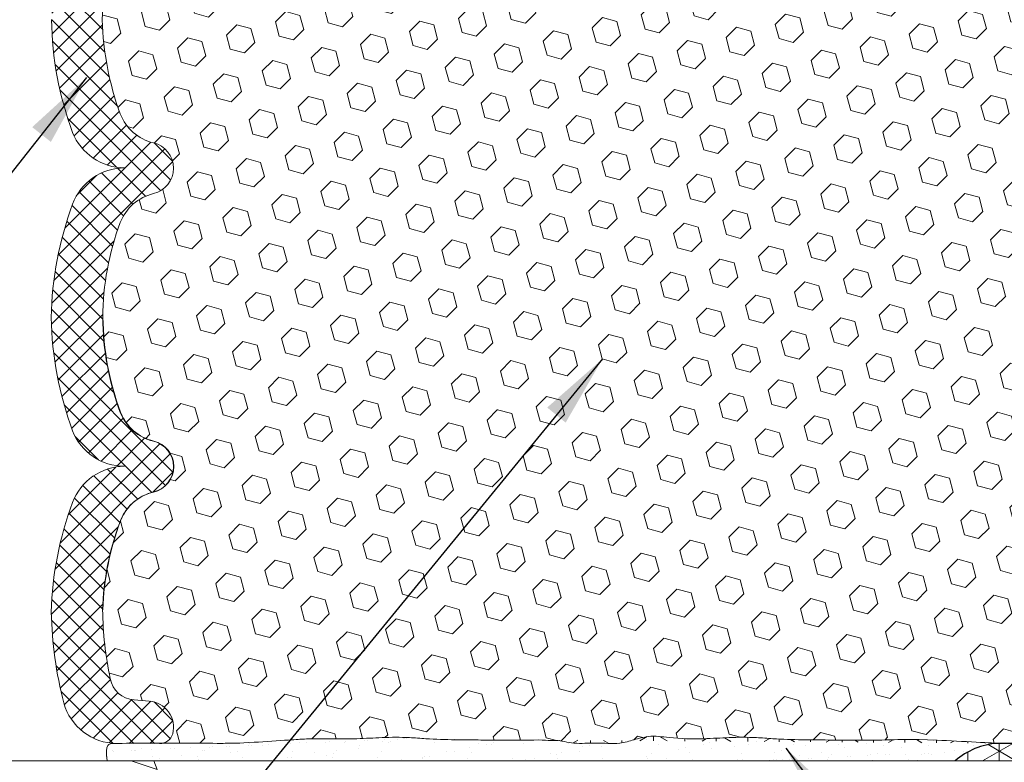
# Model space of a CAD drawing. Extents: x 153 to 2303, y 568 to 3799.
# Drawn here: x 171 to 175, y 1265 to 1268 of the extents above; entities that cross this region are included whole.
import ezdxf

# ---------------------------------------------------------------- set-up
doc = ezdxf.new("R2010")
doc.units = 0
doc.header["$LTSCALE"] = 5
doc.header["$MEASUREMENT"] = 0
for name, color, linetype, lineweight in [('CONCRETE - H', 130, 'CONTINUOUS', 9), ('CONCRETE - L', 132, 'CONTINUOUS', 20), ('CORNER BEAD - H', 50, 'CONTINUOUS', 15), ('CORNER BEAD - L', 52, 'CONTINUOUS', 25), ('EPOXY ADHESIVE - H', 50, 'CONTINUOUS', 25), ('EPOXY ADHESIVE - L', 52, 'CONTINUOUS', 15), ('FOAM INSERT - H', 150, 'CONTINUOUS', 9), ('SILICONE BELLOWS - H', 20, 'CONTINUOUS', 13), ('SILICONE BELLOWS - L', 22, 'CONTINUOUS', 13), ('TEXT - 4', 241, 'CONTINUOUS', 25)]:
    doc.layers.add(name, color=color, linetype=linetype, lineweight=lineweight)
doc.styles.add('ROMANS', font='romans', dxfattribs={"width": 0.9})
doc.dimstyles.get("Standard").update_dxf_attribs({"dimtxt": 0.18, "dimasz": 0.18, "dimexe": 0.18, "dimexo": 0.0625, "dimgap": 0.09, "dimtad": 0, "dimtih": 1, "dimtoh": 1, "dimdec": 4, "dimzin": 0, "dimdsep": 46, "dimtxsty": 'Standard', "dimcen": 0.09, "dimadec": 0, "dimazin": 0, "dimtfac": 1, "dimtdec": 4, "dimtofl": 0, "dimtmove": 0, "dimatfit": 3, "dimfxl": 1, "dimtolj": 1, "dimtzin": 0, "dimarcsym": 0})

msp = doc.modelspace()

# ---------------------------------------------------------------- hatches: boundary and pattern name
at = {"layer": 'CONCRETE - H'}
h = msp.add_hatch(dxfattribs=at)
h.set_pattern_fill('AR-CONC', color=256, scale=0.25, angle=-90.00000000000001)
h.set_pattern_definition([(320, (-332.514294050894, 1270.023513313362), (-0.1568803374564881, -1.793150456501884), [0.1875, -2.0625]), (265, (-332.514294050894, 1270.023513313362), (1.88048033425003, 0.3468783340324997), [0.15, -1.65]), (10.45144445999999, (-332.527367410894, 1269.874084110862), (1.723599977421573, -1.44627211681778), [0.15935048, -1.75285528]), (316.1842, (-332.014294050894, 1270.023513313362), (-0.4137982019826918, -2.668103326678931), [0.28125, -3.09375]), (6.635635489999989, (-332.048777318394, 1269.801171450862), (2.435296501936376, -2.336654864185571), [0.239025855, -2.6292844]), (261.18416399, (-332.014294050894, 1270.023513313362), (2.435296500674975, -2.336654862636933), [0.225, -2.4750000025]), (291, (-332.139294050894, 1269.773513313362), (-1.006547226663347, -1.492267630296154), [0.1875, -2.0625]), (236, (-332.139294050894, 1269.773513313362), (1.812875112617133, -0.6082883298039546), [0.15, -1.65]), (341.4514447399999, (-332.223172985894, 1269.649157678362), (0.8063278820158842, -2.100555941824928), [0.159350475, -1.75285528]), (307.5, (-332.514294050894, 1270.023513313362), (0.8322346345782787, -0.03039963829322681), [0, -1.63, 0, -1.675, 0, -1.65625]), (277.5, (-332.514294050894, 1270.023513313362), (0.9860292797059005, -0.6576738436053716), [0, -0.955, 0, -1.5925, 0, -0.63125]), (237.5, (-332.514294050894, 1270.581013313362), (-0.0563871793359496, -1.334556090431023), [0, -0.625, 0, -1.95, 0, -2.5875]), (227.5, (-332.514294050894, 1270.831013313362), (0.2502624558307941, -1.457965423355966), [0, -0.8124999999999991, 0, -1.294999999999998, 0, -1.837499999999998])])
h.paths.add_polyline_path([(182.3551658969141, 1264.925293219922, 0.4142135623731039), (182.035165896914, 1265.245293219922), (168.4251658969143, 1265.245293219922, 0.4142135623730917), (168.1051658969143, 1264.925293219922), (168.105165896914, 1257.940293219922, 0.4142135623730958), (168.425165896914, 1257.620293219922), (182.0351658969139, 1257.620293219921, 0.4142135623731035), (182.355165896914, 1257.940293219921)])
h.paths.add_polyline_path([(175.7301658969141, 1264.120293219921, -0.4142135623730672), (175.8551658969141, 1264.245293219921), (181.2301658969141, 1264.245293219921, -0.4142135623731221), (181.3551658969141, 1264.120293219921), (181.3551658969141, 1258.745293219921, -0.4142135623730951), (181.2301658969141, 1258.620293219921), (175.8551658969141, 1258.620293219921, -0.4142135623730951), (175.7301658969141, 1258.745293219921)], flags=16)
h.paths.add_polyline_path([(174.7301658969141, 1258.745293219921, -0.4142135623730951), (174.6051658969141, 1258.620293219921), (169.2301658969141, 1258.620293219921, -0.4142135623730951), (169.1051658969141, 1258.745293219921), (169.1051658969141, 1264.120293219921, -0.4142135623730679), (169.2301658969141, 1264.245293219921), (174.6051658969141, 1264.245293219921, -0.4142135623731229), (174.7301658969141, 1264.120293219921)], flags=16)
at = {"layer": 'CORNER BEAD - H'}
h = msp.add_hatch(dxfattribs=at)
h.set_pattern_fill('NET3', color=256, scale=0.9014178973483515, angle=89.99999999999999, style=0)
h.set_pattern_definition([(90, (-1270.100637199048, 1354.143912278659), (-0.1126772371685439, 3.449745445880613e-17), []), (149.9999999999999, (-1270.100637199048, 1354.143912278659), (-0.05633861858427202, -0.0975813498162032), []), (209.9999999999999, (-1270.100637199048, 1354.143912278659), (0.05633861858427191, -0.09758134981620324), [])])
h.paths.add_polyline_path([(175.4449041212843, 1269.495293219922), (174.7143885159128, 1269.495293219922, 0.162005855732264), (174.8661327520843, 1269.432793219918), (175.2406125467774, 1269.432793219918), (175.2407364848175, 1269.432855378416), (175.2397103853908, 1269.432076153759, -0.3320239161811656), (175.4323551157264, 1269.290209707655, -0.1789695857798976)])
edge = h.paths.add_edge_path()
edge.add_line((175.4450699772368, 1265.245293219921), (174.7145543718657, 1265.245293219921))
edge.add_arc((174.884342279521, 1265.048524343896), 0.2598959871914454, 93.98104856563788, 130.7902489378668, ccw=False)
edge.add_spline(control_points=[(174.8662986079767, 1265.307793219921), (174.8662986079767, 1265.307793219921), (174.574262156159, 1265.32455672202), (174.4336855161496, 1265.317023161047), (174.236440183348, 1265.320186625051), (174.1523887272456, 1265.320398226429), (174.0763552089289, 1265.322841471663), (173.9893898051019, 1265.330252067482), (173.9069310186119, 1265.329357367269), (173.8025489408015, 1265.322763913018), (173.7061482788691, 1265.324471845275), (173.6214583247261, 1265.337724506089), (173.5636317758641, 1265.320439045556), (173.502001865822, 1265.303193808633), (173.4291528670624, 1265.311864336813), (173.3509634840671, 1265.303926021958), (173.2942874947444, 1265.320004535823), (173.2627338733005, 1265.317480195421), (173.219326866531, 1265.319804133329)], knot_values=[0, 0, 0, 0, 0.5814639962139144, 1.284633313836951, 3.13299966610343, 4.477735270188079, 6.716565110392663, 7.970763816016852, 10.05645440427172, 11.97710742167915, 14.64809810414079, 16.23542235187644, 17.34855367898349, 18.46168500609047, 20.29709277553121, 21.9656457638996, 23.42273925533924, 24.04522522385281, 24.04522522385281, 24.04522522385281, 24.04522522385281], degree=3, periodic=0)
edge.add_line((174.8662986079767, 1265.307793219921), (175.2416096925306, 1265.307793219921))
edge.add_arc((175.2411940476309, 1265.507164975315), 0.1993721886559452, -89.88055146537464, -17.46229160004342)
edge.add_arc((175.7180876496412, 1265.365280902886), 0.2982208804031096, 162.8339295810807, 164.0287712914942, ccw=False)
edge.add_arc((175.2411940476309, 1265.507164975315), 0.1993721886559452, -17.46229160004731, -15.675007527364073, ccw=False)
edge.add_arc((175.7180876496412, 1265.365280902886), 0.2982208804031096, 164.0287712914811, 203.7248584303861)
at = {"layer": 'EPOXY ADHESIVE - H'}
h = msp.add_hatch(dxfattribs=at)
h.set_pattern_fill('AR-SAND', color=256, scale=0.05, angle=44.99999999999999)
h.set_pattern_definition([(82.49999999999999, (-1270.100637199048, 1354.893912278659), (-0.07035065919548213, 0.06589635612658051), [0, -0.07600000000000001, 0, -0.085, 0, -0.08125]), (52.49999999999998, (-1270.100637199048, 1354.893912278659), (-0.03720687553710428, 0.1623489864851839), [0, -0.041, 0, -0.0685, 0, -0.02625]), (12.49999999999997, (-1270.144124266091, 1354.850425211617), (0.1099014636445149, 0.1103016191576234), [0, -0.025, 0, -0.09000000000000001, 0, -0.1175]), (2.499999999999971, (-1270.144124266091, 1354.850425211617), (0.07525210817758096, 0.1373131425422551), [0, -0.0125, 0, -0.059, 0, -0.0675])])
edge = h.paths.add_edge_path()
edge.add_spline(control_points=[(173.219161010577, 1265.321285680694), (173.2625680173465, 1265.318961742779), (173.2941216387904, 1265.321486083188), (173.3507976281131, 1265.305407569323), (173.4289870111084, 1265.313345884178), (173.501836009868, 1265.304675355991), (173.56346591991, 1265.321920592921), (173.6212924687721, 1265.339206053455), (173.705982422915, 1265.325953392633), (173.8023830848475, 1265.324245460376), (173.9067651626579, 1265.330838914634), (173.9892239491479, 1265.33173361484), (174.0761893529748, 1265.324323019028), (174.1522228712916, 1265.321879773787), (174.2362743273939, 1265.321668172409), (174.4335196601956, 1265.318504708413), (174.574096300205, 1265.326038269385), (174.7118187017937, 1265.316510958838), (174.8661327520209, 1265.309274767287)], knot_values=[0, 0, 0, 0, 0.6224859685135762, 2.079579459953216, 3.748132448321606, 5.583540217762341, 6.696671544869329, 7.80980287197637, 9.397127119712025, 12.06811780217366, 13.9887708195811, 16.07446140783596, 17.32866011346015, 19.56748995366473, 20.91222555774938, 22.76059191001586, 23.4637612276389, 24.04522522385281, 24.04522522385281, 24.04522522385281, 24.04522522385281], degree=3, periodic=0)
edge.add_arc((174.884176423567, 1265.050005891261), 0.2598959871914454, 93.9810485657888, 130.7902489391118)
edge.add_line((174.7143885159074, 1265.246774767283), (171.6745676442866, 1265.246774767287))
edge.add_spline(control_points=[(171.6745676442866, 1265.246774767287), (171.6727499001323, 1265.251133910325), (171.6711470014173, 1265.255184542202), (171.6697491288551, 1265.258948710339)], knot_values=[24.00048524936734, 24.00048524936734, 24.00048524936734, 24.00048524936734, 24.04522522385281, 24.04522522385281, 24.04522522385281, 24.04522522385281], degree=3, periodic=0)
edge.add_spline(control_points=[(171.6697491288551, 1265.258948710339), (171.6683678624532, 1265.262668161682), (171.6671867798826, 1265.266107915006), (171.6661964076641, 1265.269289241286)], knot_values=[23.95627676766859, 23.95627676766859, 23.95627676766859, 23.95627676766859, 24.00048524936734, 24.00048524936734, 24.00048524936734, 24.00048524936734], degree=3, periodic=0)
edge.add_spline(control_points=[(171.6661964076641, 1265.269289241286), (171.6654135952923, 1265.271803832795), (171.6647499325593, 1265.274156967474), (171.6642007411745, 1265.276359149574)], knot_values=[23.92133339408214, 23.92133339408214, 23.92133339408214, 23.92133339408214, 23.95627676766859, 23.95627676766859, 23.95627676766859, 23.95627676766859], degree=3, periodic=0)
edge.add_spline(control_points=[(171.6642007411745, 1265.276359149574), (171.6638389261319, 1265.277809978251), (171.6635267957814, 1265.279195288066), (171.66326301237, 1265.280518082702)], knot_values=[23.8983122059302, 23.8983122059302, 23.8983122059302, 23.8983122059302, 23.92133339408213, 23.92133339408213, 23.92133339408213, 23.92133339408213], degree=3, periodic=0)
edge.add_spline(control_points=[(171.66326301237, 1265.280518082702), (171.6628842095934, 1265.282417664929), (171.6626051080039, 1265.284188328186), (171.6624217459803, 1265.28583896757)], knot_values=[23.86525292467686, 23.86525292467686, 23.86525292467686, 23.86525292467686, 23.89831220593021, 23.89831220593021, 23.89831220593021, 23.89831220593021], degree=3, periodic=0)
edge.add_spline(control_points=[(171.6624217459803, 1265.28583896757), (171.6622931745158, 1265.286996378023), (171.6622116749643, 1265.288094776789), (171.6621758815525, 1265.289137230465)], knot_values=[23.84207211482556, 23.84207211482556, 23.84207211482556, 23.84207211482556, 23.86525292467685, 23.86525292467685, 23.86525292467685, 23.86525292467685], degree=3, periodic=0)
edge.add_spline(control_points=[(171.6621758815525, 1265.289137230465), (171.662148600763, 1265.289931761018), (171.6621478710552, 1265.290693792596), (171.6621730877289, 1265.291424682944)], knot_values=[23.82440431613584, 23.82440431613584, 23.82440431613584, 23.82440431613584, 23.84207211482556, 23.84207211482556, 23.84207211482556, 23.84207211482556], degree=3, periodic=0)
edge.add_spline(control_points=[(171.6621730877289, 1265.291424682944), (171.6621961937661, 1265.292094397741), (171.6622410845312, 1265.292737966186), (171.6623072948099, 1265.293356432833)], knot_values=[23.80821531287274, 23.80821531287274, 23.80821531287274, 23.80821531287274, 23.82440431613584, 23.82440431613584, 23.82440431613584, 23.82440431613584], degree=3, periodic=0)
edge.add_spline(control_points=[(171.6623072948099, 1265.293356432833), (171.6623524430764, 1265.293778160361), (171.6624075044234, 1265.294188216134), (171.6624723313476, 1265.294586931342)], knot_values=[23.79717615924695, 23.79717615924695, 23.79717615924695, 23.79717615924695, 23.80821531287274, 23.80821531287274, 23.80821531287274, 23.80821531287274], degree=3, periodic=0)
edge.add_spline(control_points=[(171.6624723313476, 1265.294586931342), (171.6625400449182, 1265.295003400744), (171.6626184131226, 1265.295407497139), (171.6627072678637, 1265.295799597958)], knot_values=[23.78564544857335, 23.78564544857335, 23.78564544857335, 23.78564544857335, 23.79717615924695, 23.79717615924695, 23.79717615924695, 23.79717615924695], degree=3, periodic=0)
edge.add_spline(control_points=[(171.6627072678637, 1265.295799597958), (171.6627923718646, 1265.296175147401), (171.6628870957709, 1265.296539692609), (171.6629912918871, 1265.296893565208)], knot_values=[23.77460147275852, 23.77460147275852, 23.77460147275852, 23.77460147275852, 23.78564544857335, 23.78564544857335, 23.78564544857335, 23.78564544857335], degree=3, periodic=0)
edge.add_spline(control_points=[(171.6629912918871, 1265.296893565208), (171.663100022802, 1265.297262838968), (171.6632190683627, 1265.297620490921), (171.6633482607379, 1265.297966897903)], knot_values=[23.76307684361074, 23.76307684361074, 23.76307684361074, 23.76307684361074, 23.77460147275852, 23.77460147275852, 23.77460147275852, 23.77460147275852], degree=3, periodic=0)
edge.add_spline(control_points=[(171.6633482607379, 1265.297966897903), (171.6634721390238, 1265.298299056074), (171.6636053465507, 1265.298620875331), (171.6637477353575, 1265.298932687894)], knot_values=[23.75202625876071, 23.75202625876071, 23.75202625876071, 23.75202625876071, 23.76307684361074, 23.76307684361074, 23.76307684361074, 23.76307684361074], degree=3, periodic=0)
edge.add_spline(control_points=[(171.6637477353575, 1265.298932687894), (171.6638961254064, 1265.299257642379), (171.6640544869686, 1265.299571728892), (171.6642226525749, 1265.299875323456)], knot_values=[23.74050992637775, 23.74050992637775, 23.74050992637775, 23.74050992637775, 23.75202625876071, 23.75202625876071, 23.75202625876071, 23.75202625876071], degree=3, periodic=0)
edge.add_spline(control_points=[(171.6642226525749, 1265.299875323456), (171.6643841548021, 1265.300166888417), (171.6645546995169, 1265.300448776419), (171.6647341383792, 1265.300721320534)], knot_values=[23.72944991612589, 23.72944991612589, 23.72944991612589, 23.72944991612589, 23.74050992637775, 23.74050992637775, 23.74050992637775, 23.74050992637775], degree=3, periodic=0)
edge.add_spline(control_points=[(171.6647341383792, 1265.300721320534), (171.6649207959788, 1265.301004828965), (171.6651170777348, 1265.301278226587), (171.6653228166738, 1265.301541888307)], knot_values=[23.71794496708421, 23.71794496708421, 23.71794496708421, 23.71794496708421, 23.72944991612589, 23.72944991612589, 23.72944991612589, 23.72944991612589], degree=3, periodic=0)
edge.add_spline(control_points=[(171.6653228166738, 1265.301541888307), (171.6655207790039, 1265.301795584029), (171.6657274970951, 1265.302040265943), (171.665942822202, 1265.302276268031)], knot_values=[23.70687488705908, 23.70687488705908, 23.70687488705908, 23.70687488705908, 23.7179449670842, 23.7179449670842, 23.7179449670842, 23.7179449670842], degree=3, periodic=0)
edge.add_spline(control_points=[(171.665942822202, 1265.302276268031), (171.6661663625364, 1265.302521274229), (171.6663991791762, 1265.30275692565), (171.6666411056922, 1265.302983595979)], knot_values=[23.69538245392271, 23.69538245392271, 23.69538245392271, 23.69538245392271, 23.70687488705908, 23.70687488705908, 23.70687488705908, 23.70687488705908], degree=3, periodic=0)
edge.add_spline(control_points=[(171.6666411056922, 1265.302983595979), (171.6668744447773, 1265.303202220412), (171.6671162584879, 1265.303412490023), (171.6673663974962, 1265.303614740101)], knot_values=[23.684297956553, 23.684297956553, 23.684297956553, 23.684297956553, 23.69538245392271, 23.69538245392271, 23.69538245392271, 23.69538245392271], degree=3, periodic=0)
edge.add_spline(control_points=[(171.6673663974962, 1265.303614740101), (171.6732688784062, 1265.308387195367), (171.6884649935606, 1265.308830048608), (171.709220634391, 1265.309148091073), (171.7160327214493, 1265.309235100594)], knot_values=[23.30712534336825, 23.30712534336825, 23.30712534336825, 23.30712534336825, 23.56868404458201, 23.684297956553, 23.684297956553, 23.684297956553, 23.684297956553], degree=3, periodic=0)
edge.add_spline(control_points=[(171.7160327214493, 1265.309235100594), (171.7564280647994, 1265.309751062798), (171.8126440117786, 1265.309898525637), (171.8695701145048, 1265.309937680043)], knot_values=[22.62154049541941, 22.62154049541941, 22.62154049541941, 22.62154049541941, 23.30712534336826, 23.30712534336826, 23.30712534336826, 23.30712534336826], degree=3, periodic=0)
edge.add_spline(control_points=[(171.8695701145048, 1265.309937680043), (171.9240309605632, 1265.309975138818), (172.1193400947782, 1265.309756577608), (172.1860869520902, 1265.312258155756), (172.2653603604545, 1265.316804115807), (172.3601736320591, 1265.316139299292), (172.3704647097098, 1265.320600489808), (172.378138010028, 1265.32216610357)], knot_values=[16.36149880190105, 16.36149880190105, 16.36149880190105, 16.36149880190105, 17.01739353342086, 18.68594652178925, 20.52135429122999, 21.63448561833697, 22.62154049541941, 22.62154049541941, 22.62154049541941, 22.62154049541941], degree=3, periodic=0)
edge.add_spline(control_points=[(172.378138010028, 1265.32216610357), (172.3788309448885, 1265.322307485806), (172.379547012472, 1265.322444537148), (172.3802948580336, 1265.322576083103)], knot_values=[16.27236313599609, 16.27236313599609, 16.27236313599609, 16.27236313599609, 16.36149880190105, 16.36149880190105, 16.36149880190105, 16.36149880190105], degree=3, periodic=0)
edge.add_spline(control_points=[(172.3802948580336, 1265.322576083103), (172.3806047901035, 1265.322630600121), (172.3944723111522, 1265.324986105552), (172.4501778113118, 1265.325781758687), (172.5048264610678, 1265.325129255466), (172.5346408061953, 1265.325367279323)], knot_values=[12.73925105238333, 12.73925105238333, 12.73925105238333, 12.73925105238333, 12.77619183650298, 14.36351608423864, 16.27236313599609, 16.27236313599609, 16.27236313599609, 16.27236313599609], degree=3, periodic=0)
edge.add_spline(control_points=[(172.5346408061953, 1265.325367279323), (172.5465447527277, 1265.325462314893), (172.5884346248013, 1265.326130328675), (172.6597850965175, 1265.330637290803), (172.7193754507237, 1265.331442341827), (172.7487851085282, 1265.330337257541)], knot_values=[8.17495264727101, 8.17495264727101, 8.17495264727101, 8.17495264727101, 8.937096277975193, 10.85774929538263, 12.73925105238334, 12.73925105238334, 12.73925105238334, 12.73925105238334], degree=3, periodic=0)
edge.add_spline(control_points=[(172.7487851085282, 1265.330337257541), (172.751976773714, 1265.330217328942), (172.7747661333465, 1265.329234286822), (172.8324012274448, 1265.324323019028), (172.9084347457616, 1265.321879773787), (172.9901863573, 1265.321673962318), (173.139328820013, 1265.319311630811), (173.219161010577, 1265.321285680694)], knot_values=[1.433263681275919, 1.433263681275919, 1.433263681275919, 1.433263681275919, 1.637452512530075, 2.891651218154264, 5.130481058358848, 6.475216662443497, 8.17495264727101, 8.17495264727101, 8.17495264727101, 8.17495264727101], degree=3, periodic=0)
at = {"layer": 'FOAM INSERT - H'}
h = msp.add_hatch(dxfattribs=at)
h.set_pattern_fill('HEX', color=256, scale=0.42, angle=44.99999999999999)
h.set_pattern_definition([(44.99999999999999, (-1270.100637199048, 1309.024136894521), (-0.0642991057480584, 0.06429910574805844), [0.0525, -0.105]), (165, (-1270.100637199048, 1309.024136894521), (-0.02353510614441144, -0.08783421189246982), [0.0525, -0.105]), (104.9999999999999, (-1270.063514093035, 1309.061260000534), (-0.08783421189246983, -0.02353510614441136), [0.0525, -0.105])])
edge = h.paths.add_edge_path()
edge.add_line((174.8662986079767, 1265.307793219921), (175.094370144429, 1265.307793219921))
edge.add_arc((175.0887968573521, 1265.355267209119), 0.04780001233475138, -166.68880169965053, -83.30431536180168, ccw=False)
edge.add_arc((175.1333677192934, 1265.366449128413), 0.0937500000028501, 94.19512759397219, 193.689818994589, ccw=False)
edge.add_line((175.1265095893828, 1265.459947944206), (175.1812419327105, 1265.463962556773))
edge.add_arc((175.1743801451306, 1265.5575112386), 0.0938000000015766, -85.80487240592127, -13.57054557753199)
edge.add_arc((174.0233479213562, 1265.802566990039), 1.270597570781602, -12.1334088708116, -0.7019092073325722)
edge.add_arc((174.304186901768, 1265.756600097217), 0.9901300946316535, 1.759527316724729, 20.65473136386561)
edge.add_arc((175.0724275171745, 1266.043742139736), 0.1700000000011292, 21.43008030611615, 76.64093176947426)
edge.add_arc((175.1333677192918, 1266.300355378416), 0.09374999999952972, 103.35906822927399, 256.6409317695862, ccw=False)
edge.add_arc((175.0724275171813, 1266.556968617093), 0.1699999999960876, -76.6409317708158, -21.4300803081822)
edge.add_arc((174.2856480006279, 1266.845525222924), 1.007989832004582, -20.35826163919315, -0.5780803359440583)
edge.add_arc((174.2856480017331, 1266.825185534153), 1.007989830880679, 0.5780802312486838, 20.35826164761833)
edge.add_arc((175.0724275171747, 1267.113742139735), 0.1700000000009383, 21.43008030616199, 76.64093176962892)
edge.add_arc((175.1333677192914, 1267.370355378416), 0.09374999999943572, 103.35906822899949, 256.6409317697154, ccw=False)
edge.add_arc((175.0724275171816, 1267.626968617093), 0.169999999995966, -76.64093177088482, -21.43008030819238)
edge.add_arc((174.2332084395089, 1267.930113547284), 1.062238724718156, -20.1119723879271, -1.470431732127286)
edge.add_arc((174.233208440388, 1267.875597209824), 1.062238723795418, 1.470431640914271, 20.11197238989619)
edge.add_arc((175.0724275171747, 1268.178742139735), 0.170000000000928, 21.43008030615308, 76.6409317696267)
edge.add_arc((175.1333677192914, 1268.435355378416), 0.09374999999943572, 103.35906822899949, 256.6409317697154, ccw=False)
edge.add_arc((175.0724275171813, 1268.691968617093), 0.16999999999606, -76.64093177081358, -21.43008030818667)
edge.add_arc((174.3191978712187, 1268.977456284385), 0.9755076236968975, -20.87480160730736, -3.801258147666047)
edge.add_arc((174.0425511434035, 1268.9448364673), 1.25041911568701, -1.468835452639402, 12.01853986347174)
edge.add_arc((175.1743801451367, 1269.183199518228), 0.09379999999778962, 13.57054558067907, 85.80487239837043)
edge.add_line((175.1812419327287, 1269.27674820005), (175.126509589361, 1269.280762812627))
edge.add_arc((175.1333677192845, 1269.374261628427), 0.09375000001043081, 165.5224878310497, 265.80487239842626, ccw=False)
edge.add_arc((175.0879811956827, 1269.385980378416), 0.04687500000016285, 92.95097307997128, 165.5224878311283, ccw=False)
edge.add_line((175.0855680037128, 1269.432793219918), (174.8661327520209, 1269.432793219918))
edge.add_spline(control_points=[(174.8661327520209, 1269.432793219918), (174.7118187017937, 1269.425557028366), (174.574096300205, 1269.416029717819), (174.4335196601956, 1269.423563278792), (174.2362743273939, 1269.420399814796), (174.1522228712916, 1269.420188213417), (174.0761893529748, 1269.417744968176), (173.9892239491479, 1269.410334372364), (173.9067651626579, 1269.41122907257), (173.8023830848475, 1269.417822526829), (173.705982422915, 1269.416114594572), (173.6212924687721, 1269.40286193375), (173.56346591991, 1269.420147394284), (173.501836009868, 1269.437392631213), (173.4289870111084, 1269.428722103027), (173.3507976281131, 1269.436660417882), (173.2941216387904, 1269.420581904017), (173.2625680173465, 1269.423106244426), (173.219161010577, 1269.420782306511)], knot_values=[0, 0, 0, 0, 0.5814639962139144, 1.284633313836951, 3.13299966610343, 4.477735270188079, 6.716565110392663, 7.970763816016852, 10.05645440427172, 11.97710742167915, 14.64809810414079, 16.23542235187644, 17.34855367898349, 18.46168500609047, 20.29709277553121, 21.9656457638996, 23.42273925533924, 24.04522522385281, 24.04522522385281, 24.04522522385281, 24.04522522385281], degree=3, periodic=0)
edge.add_spline(control_points=[(173.219161010577, 1269.420782306511), (173.139328820013, 1269.422756356393), (172.9901863573, 1269.420394024887), (172.9084347457616, 1269.420188213417), (172.8324012274448, 1269.417744968176), (172.745435823616, 1269.410334372364), (172.662977037126, 1269.41122907257), (172.5585949593174, 1269.417822526829), (172.4621942973832, 1269.416114594572), (172.3775043432402, 1269.417324238634), (172.363210967917, 1269.425949985259), (172.2653603604545, 1269.425263871398), (172.1860869520902, 1269.429809831449), (172.119625333917, 1269.432300719236), (171.9270090905957, 1269.432096096872), (171.873999491704, 1269.432127475316)], knot_values=[1.433263681275919, 1.433263681275919, 1.433263681275919, 1.433263681275919, 3.13299966610343, 4.477735270188079, 6.716565110392663, 7.970763816016852, 10.05645440427172, 11.97710742167915, 14.64809810414079, 16.23542235187644, 17.34855367898349, 18.46168500609047, 20.29709277553121, 21.9656457638996, 22.603763574601, 22.603763574601, 22.603763574601, 22.603763574601], degree=3, periodic=0)
edge.add_spline(control_points=[(171.873999491704, 1269.432127475316), (171.8059657029426, 1269.432167747162), (171.6870204465022, 1269.432493712089), (171.6492766099569, 1269.434642640491), (171.8531544417738, 1269.432144867768)], knot_values=[22.603763574601, 22.603763574601, 22.603763574601, 22.603763574601, 23.42273925533924, 24.04522522385281, 24.04522522385281, 24.04522522385281, 24.04522522385281], degree=3, periodic=0)
edge.add_arc((171.8657708178922, 1269.385980378416), 0.0468749999999926, 14.477512168957901, 99.98451258909643, ccw=False)
edge.add_arc((171.8203842942901, 1269.374261628427), 0.09375000001045311, -85.80487239842489, 14.477512168941928, ccw=False)
edge.add_line((171.8272424242137, 1269.280762812627), (171.772510080846, 1269.27674820005))
edge.add_arc((171.779371868438, 1269.183199518228), 0.09379999999778113, 94.19512760162955, 166.4294544192618)
edge.add_arc((172.9112008701714, 1268.9448364673), 1.25041911568724, 167.9814601365291, 181.4688354526423)
edge.add_arc((172.634554142356, 1268.977456284385), 0.9755076236968966, 183.8012581476719, 200.8748016073089)
edge.add_arc((171.8813244963933, 1268.691968617093), 0.1699999999961867, 201.4300803081644, 256.6409317708113)
edge.add_arc((171.8203842942833, 1268.435355378416), 0.093749999999433, -76.64093176971738, 76.6409317710004, ccw=False)
edge.add_arc((171.8813244963999, 1268.178742139735), 0.1700000000008991, 103.3590682303744, 158.5699196938425)
edge.add_arc((172.7205435731867, 1267.875597209824), 1.06223872379542, 159.8880276101031, 178.5295683590865)
edge.add_arc((172.7205435740657, 1267.930113547284), 1.062238724718144, 181.4704317321304, 200.1119723879271)
edge.add_arc((171.8813244963931, 1267.626968617093), 0.1699999999959491, 201.4300803081701, 256.6409317708826)
edge.add_arc((171.8203842942833, 1267.370355378416), 0.093749999999433, -76.64093176971551, 76.6409317710004, ccw=False)
edge.add_arc((171.8813244963999, 1267.113742139735), 0.1700000000009406, 103.3590682303711, 158.5699196938469)
edge.add_arc((172.6681040118415, 1266.825185534153), 1.007989830880675, 159.6417383523824, 179.4219197687505)
edge.add_arc((172.6681040129468, 1266.845525222924), 1.007989832004583, 180.5780803359448, 200.3582616391939)
edge.add_arc((171.8813244963933, 1266.556968617093), 0.1699999999961867, 201.4300803081644, 256.6409317708136)
edge.add_arc((171.8203842942829, 1266.300355378416), 0.09374999999952423, -76.6409317695842, 76.640931770728, ccw=False)
edge.add_arc((171.8813244964002, 1266.043742139736), 0.1700000000009627, 103.3590682305268, 158.5699196938972)
edge.add_arc((172.6495651118067, 1265.756600097217), 0.9901300946316601, 159.3452686361336, 178.2404726832712)
edge.add_arc((172.9304040922185, 1265.802566990038), 1.270597570781598, 180.7019092073165, 192.133408870811)
edge.add_arc((171.7793718684441, 1265.5575112386), 0.09380000000177856, 193.5705455777514, 265.8048724059232)
edge.add_line((171.7725100808642, 1265.463962556773), (171.8272424241919, 1265.459947944206))
edge.add_arc((171.8203842942813, 1265.366449128413), 0.09375000000280735, -13.689818993906385, 85.80487240602662, ccw=False)
edge.add_arc((171.8649551562226, 1265.355267209119), 0.0478000123349464, -81.67337687623768, -13.311198298944078, ccw=False)
edge.add_spline(control_points=[(171.8718773618344, 1265.30797107557), (171.9106947438304, 1265.307959016689), (172.0644880966084, 1265.307793219921), (172.1066503360494, 1265.307793219921), (172.1543886228415, 1265.308036392749), (172.3436142059114, 1265.320822582622), (172.3859211362074, 1265.323862806405), (172.4623601533372, 1265.324471845275), (172.5587608152715, 1265.322763913018), (172.6631428930801, 1265.329357367269), (172.74560167957, 1265.330252067482), (172.8325670833988, 1265.322841471663), (172.9086006017156, 1265.320398226429), (172.9903522132541, 1265.32019241496), (173.139494675967, 1265.317830083453), (173.219326866531, 1265.319804133329)], knot_values=[1.433263681275918, 1.433263681275918, 1.433263681275918, 1.433263681275918, 1.980034414163875, 3.648587402532264, 5.483995171973, 6.597126499079987, 7.710257826187028, 9.297582073922683, 11.96857275638432, 13.88922577379176, 15.97491636204662, 17.22911506767081, 19.46794490787539, 20.81268051196004, 22.51241649678756, 22.51241649678756, 22.51241649678756, 22.51241649678756], degree=3, periodic=0)
edge.add_spline(control_points=[(173.219326866531, 1265.319804133329), (173.2627338733005, 1265.317480195421), (173.2942874947444, 1265.320004535823), (173.3509634840671, 1265.303926021958), (173.4291528670624, 1265.311864336813), (173.502001865822, 1265.303193808633), (173.5636317758641, 1265.320439045556), (173.6214583247261, 1265.337724506089), (173.7061482788691, 1265.324471845275), (173.8025489408015, 1265.322763913018), (173.9069310186119, 1265.329357367269), (173.9893898051019, 1265.330252067482), (174.0763552089289, 1265.322841471663), (174.1523887272456, 1265.320398226429), (174.236440183348, 1265.320186625051), (174.4336855161496, 1265.317023161047), (174.574262156159, 1265.32455672202), (174.8662986079767, 1265.307793219921), (174.8662986079767, 1265.307793219921)], knot_values=[0, 0, 0, 0, 0.6224859685135762, 2.079579459953216, 3.748132448321606, 5.583540217762341, 6.696671544869329, 7.80980287197637, 9.397127119712025, 12.06811780217366, 13.9887708195811, 16.07446140783596, 17.32866011346015, 19.56748995366473, 20.91222555774938, 22.76059191001586, 23.4637612276389, 24.04522522385281, 24.04522522385281, 24.04522522385281, 24.04522522385281], degree=3, periodic=0)
at = {"layer": 'SILICONE BELLOWS - H'}
h = msp.add_hatch(dxfattribs=at)
h.set_pattern_fill('ANSI37', color=256, scale=0.42, angle=-90.00000000000001)
h.set_pattern_definition([(315, (-1271.101663298477, 1354.893133054003), (0.03712310601229375, 0.03712310601229373), []), (44.99999999999999, (-1271.101663298477, 1354.893133054003), (-0.03712310601229373, 0.03712310601229375), [])])
h.paths.add_polyline_path([(171.7220514953906, 1267.175075056656, 0.08652226330439242), (171.6591393858226, 1266.834576152955, 0.08652226280710344), (171.7220514953906, 1266.494077250856, 0.2456737640620641), (171.841019404164, 1266.390789390257, -0.7903325601140645), (171.841019404166, 1266.208362917262, 0.2543530468205882), (171.7201068345208, 1266.099872170133, 0.08122132802161183), (171.6588757651235, 1265.786222538173, 0.04891877712574854), (171.6861066882614, 1265.539691122632, 0.3410982313281919), (171.7714839814642, 1265.463183332116), (171.8262163247921, 1265.45916871955, -0.4678085754295347), (171.9101312420635, 1265.342232403767, -0.34722228278674), (171.8627205862218, 1265.306703250729), (171.7094764998097, 1265.30733305865, -0.3346084618248074), (171.5195743911891, 1265.452519274396, -0.05759361960738828), (171.4749748040904, 1265.777930482188, -0.08451606564234918), (171.5517754339238, 1266.172164830311, -0.3113093347766333), (171.7387001437888, 1266.301037108182, -0.3102451265350793), (171.551340693156, 1266.428140659176, -0.08339150854671058), (171.474306465153, 1266.834576153482, -0.08339150867205647), (171.5513406931505, 1267.241011648336, -0.3129999550735372), (171.7387001437854, 1267.371037108182, -0.3102451265307588), (171.5513406931521, 1267.498140659176, -0.08659524845085231), (171.4758499073756, 1267.902076154415, -0.08660346818124531), (171.5513543443147, 1268.306048188957, -0.3129464198623408), (171.7387001437915, 1268.436037108182, -0.3102451265411926), (171.5513406931514, 1268.563140659177, -0.08236014701707199), (171.4769840007701, 1268.925730399787, -0.06964093709658117), (171.5195743911862, 1269.286633033115, -0.3354202256855901), (171.7119894293604, 1269.432076153759), (171.8647447184922, 1269.432076153759, -0.3419987132023503), (171.910131242084, 1269.396919903746, -0.4678085753358412), (171.8262163248137, 1269.279983587971), (171.771483981446, 1269.275968975394, 0.3423279249285012), (171.6860325270382, 1269.199054756325, 0.05781585499697615), (171.6601665235888, 1268.912004990751, 0.07360724447497642), (171.7206372369297, 1268.632808625348, 0.251905376877148), (171.8410194041642, 1268.525789390257, -0.790332560114603), (171.8410194041663, 1268.343362917262, 0.2456737640659217), (171.7220514953906, 1268.240075056656, 0.08151892285686202), (171.6576285442773, 1267.90207615304, 0.08151892244757178), (171.7220514953906, 1267.564077250855, 0.2456737640622882), (171.8410194041642, 1267.460789390257, -0.7903325601149584), (171.8410194041663, 1267.278362917262, 0.2456737640657575)])

# ---------------------------------------------------------------- linework, layer by layer
at = {"layer": 'CONCRETE - L'}
for p, q in [((182.035165896914, 1265.245293219922), (168.4251658969143, 1265.245293219922)), ((174.388128587423, 1265.245293219922), (171.7490013605808, 1265.245293219922))]:
    msp.add_line(p, q, dxfattribs=at)
at = {"layer": 'CORNER BEAD - L'}
msp.add_lwpolyline([(175.4450699772368, 1265.245293219921, -0.1803380250325248), (175.4331515229856, 1265.453298499053, -0.3367530677095356), (175.2407784027315, 1265.307793219921), (174.8662986079767, 1265.307793219921, 0.1620058556709634), (174.7145543718657, 1265.245293219921)], format="xyb", dxfattribs=at)
at = {"layer": 'EPOXY ADHESIVE - L'}
for p, q in [((171.6747335002406, 1265.245293219921), (174.7145543718657, 1265.245293219921)), ((174.7145543718657, 1265.245293219921), (175.4450699772368, 1265.245293219921))]:
    msp.add_line(p, q, dxfattribs=at)
for points, knots in [([(173.219326866531, 1265.319804133329), (173.139494675967, 1265.317830083453), (172.9903522132541, 1265.32019241496), (172.9086006017156, 1265.320398226429), (172.8325670833988, 1265.322841471663), (172.74560167957, 1265.330252067482), (172.6631428930801, 1265.329357367269), (172.5587608152715, 1265.322763913018), (172.4623601533372, 1265.324471845275), (172.3859211362074, 1265.323862806405), (172.3436142059114, 1265.320822582622), (172.1543886228415, 1265.308036392749), (172.1066503360494, 1265.307793219921), (172.055012957068, 1265.307793219921), (171.7039156805413, 1265.308189002295), (171.6677993140116, 1265.307052727554), (171.6747335002406, 1265.245293219921)], [1.433263681275919, 1.433263681275919, 1.433263681275919, 1.433263681275919, 3.13299966610343, 4.477735270188079, 6.716565110392663, 7.970763816016852, 10.05645440427172, 11.97710742167915, 14.64809810414079, 16.23542235187644, 17.34855367898349, 18.46168500609047, 20.29709277553121, 21.9656457638996, 23.42273925533924, 24.04522522385281, 24.04522522385281, 24.04522522385281, 24.04522522385281]), ([(174.8662986079767, 1265.307793219921), (174.8662986079767, 1265.307793219921), (174.574262156159, 1265.32455672202), (174.4336855161496, 1265.317023161047), (174.236440183348, 1265.320186625051), (174.1523887272456, 1265.320398226429), (174.0763552089289, 1265.322841471663), (173.9893898051019, 1265.330252067482), (173.9069310186119, 1265.329357367269), (173.8025489408015, 1265.322763913018), (173.7061482788691, 1265.324471845275), (173.6214583247261, 1265.337724506089), (173.5636317758641, 1265.320439045556), (173.502001865822, 1265.303193808633), (173.4291528670624, 1265.311864336813), (173.3509634840671, 1265.303926021958), (173.2942874947444, 1265.320004535823), (173.2627338733005, 1265.317480195421), (173.219326866531, 1265.319804133329)], [0, 0, 0, 0, 0.5814639962139144, 1.284633313836951, 3.13299966610343, 4.477735270188079, 6.716565110392663, 7.970763816016852, 10.05645440427172, 11.97710742167915, 14.64809810414079, 16.23542235187644, 17.34855367898349, 18.46168500609047, 20.29709277553121, 21.9656457638996, 23.42273925533924, 24.04522522385281, 24.04522522385281, 24.04522522385281, 24.04522522385281])]:
    msp.add_open_spline(points, degree=3, knots=knots, dxfattribs=at)
at = {"layer": 'SILICONE BELLOWS - L'}
msp.add_line((171.7714839814642, 1265.463183332116), (171.8262163247919, 1265.45916871955), dxfattribs=at)
msp.add_lwpolyline([(171.6601654852225, 1266.835355377612, 0.08652226280710427), (171.7230775947906, 1266.494856475512, 0.2456737640640905), (171.8420455035653, 1266.391568614914, -0.7903325601125964), (171.8420455035653, 1266.209142141919, 0.2456737640645024), (171.7230775947906, 1266.105854281313, 0.08263319394040282), (171.6599018645234, 1265.78700176283)], format="xyb", dxfattribs=at)
for centre, radius, start, end in [((172.719517473787, 1267.874817985167), 1.062238723795634, 159.8880276101046, 178.5295683590839), ((172.6710101017275, 1267.916415599062), 1.195246213060792, 180.687397591898, 200.4841815783269), ((172.7195174746662, 1267.929334322627), 1.062238724718598, 181.470431732126, 200.1119723879253), ((171.8802983969932, 1267.626189392437), 0.1699999999959802, 201.4300803081887, 256.640931770891), ((171.7375839797324, 1267.571033993602), 0.2000000000000313, 201.3747644868286, 270.0000000005992), ((171.8193581948831, 1267.369576153759), 0.09374999999949934, 283.3590682304281, 76.64093177085934), ((171.7387001437569, 1267.171037108177), 0.2000000000051406, 90.31975909851677, 159.5204708738552), ((171.880298397, 1267.112962915079), 0.170000000000982, 103.3590682303744, 158.5699196938125), ((172.7228061374424, 1266.808458438214), 1.248772824318905, 159.7337807378138, 178.8015882583731), ((172.6670779124416, 1266.824406309496), 1.00798983088068, 159.6417383523741, 179.4219197687464), ((172.7228061376564, 1266.860693869389), 1.248772824546198, 181.1984116979491, 200.2662192628106), ((172.6670779135468, 1266.844745998267), 1.007989832004583, 180.5780803359483, 200.3582616391919), ((171.8802983969932, 1266.556189392437), 0.1699999999960114, 201.4300803082305, 256.640931770891), ((171.7375839797342, 1266.5010339936), 0.1999999999973454, 201.374764486297, 270.0000000003387), ((171.8193581948829, 1266.29957615376), 0.09374999999953805, 283.3590682304281, 76.64093177072816), ((171.7387001437569, 1266.101037108177), 0.2000000000051456, 90.31975909825621, 159.5204708738552), ((171.880298397, 1266.042962915079), 0.1700000000009101, 103.3590682304503, 160.4420359753082), ((172.6711974302389, 1265.749492772051), 1.196560602170839, 159.3734473581444, 178.6381682699619), ((172.6485390124067, 1265.755820872561), 0.9901300946316496, 159.666687032999, 178.240472683289), ((172.9051206962425, 1265.808178756931), 1.430465739178774, 181.2116526918043, 194.396572649561), ((172.9293779928185, 1265.801787765382), 1.270597570781598, 180.701909207315, 191.9043367979537), ((171.7783457690439, 1265.556732013943), 0.09380000000157684, 190.4672000910046, 265.8048724060666), ((171.7783457690439, 1265.556732013943), 0.09380000000157684, 190.4672000910046, 265.8048724060666), ((171.7108550156684, 1265.505924274564), 0.198596000322721, 195.5995804628847, 269.6022891959649), ((171.8193581948813, 1265.365669903757), 0.09375000000279318, 345.5224878208647, 85.8048724060137), ((171.8639290568231, 1265.354487984462), 0.04780001233444367, 268.5513048963174, 345.1438671262158)]:
    msp.add_arc(centre, radius, start, end, dxfattribs=at)

# ---------------------------------------------------------------- leaders
at = {"layer": 'TEXT - 4'}
for points in [[(171.6009835068165, 1267.694521541971), (167.3535231816871, 1262.310812753174), (167.0704451334973, 1262.309908847943)], [(173.4501675915751, 1266.685709321184), (167.4617880770861, 1259.380746115779), (167.1787100288963, 1259.379842210548)], [(174.1076718986113, 1265.290213830659), (176.6791862543983, 1261.887592254972), (176.8438107877552, 1261.887277683282)]]:
    msp.add_leader(points, dimstyle='Standard', override={"dimtxt": 0.6, "dimasz": 0.26, "dimexe": 0.5, "dimexo": 1, "dimtih": 0, "dimtoh": 0, "dimdec": 2, "dimtxsty": 'ROMANS', "dimdle": 0.05, "dimtfac": 0.3, "dimtdec": 2}, dxfattribs=at)

doc.saveas('drawing.dxf')
